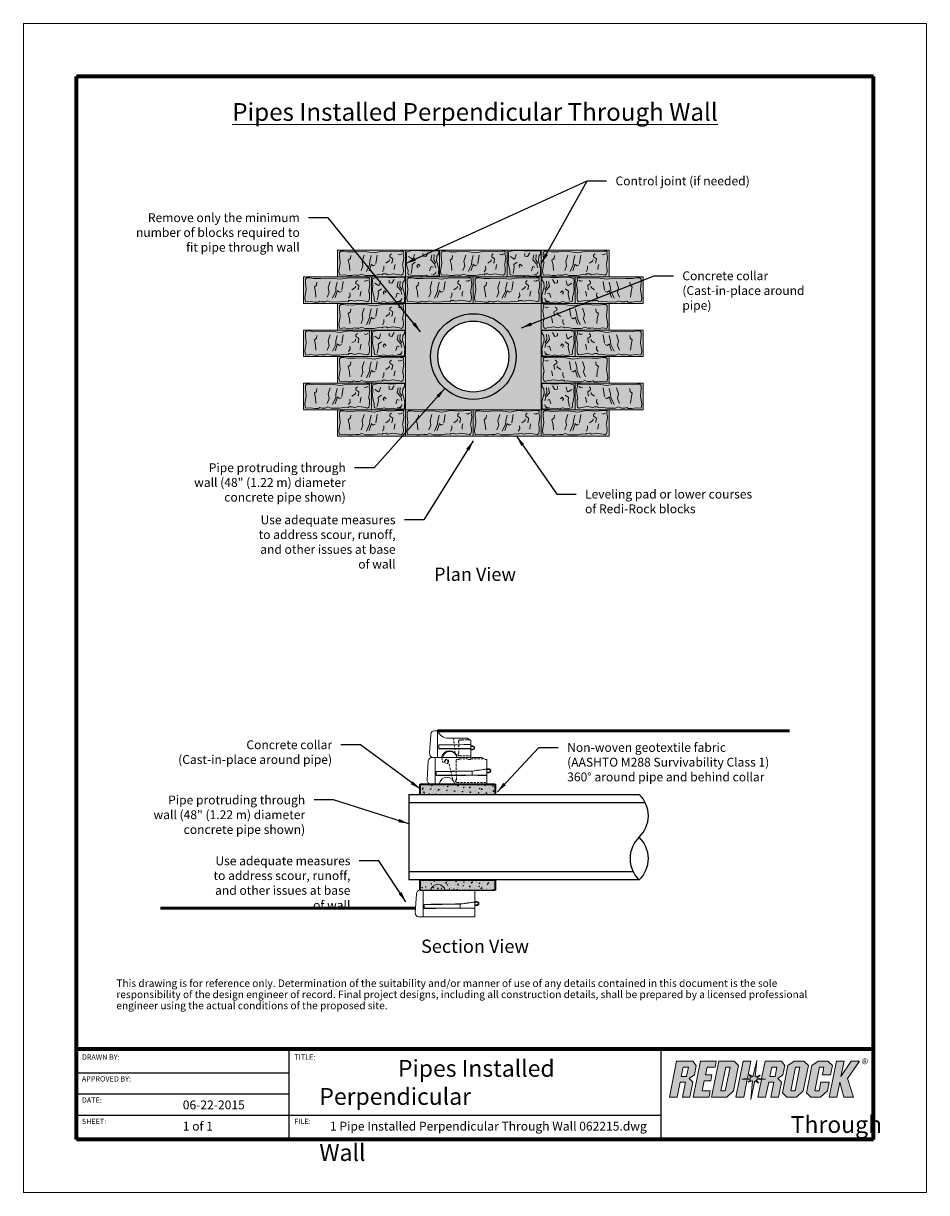
# Model space of a CAD drawing. Units: inches. Extents: x 116 to 371, y 1332 to 1662.
import ezdxf

# ---------------------------------------------------------------- set-up
doc = ezdxf.new("R2010")
doc.units = ezdxf.units.IN
doc.header["$MEASUREMENT"] = 0
doc.linetypes.add('HIDDEN', pattern=[0.375, 0.25, -0.125])
for name, color, linetype, lineweight in [('Ground', 94, 'Continuous', 50), ('Notes', 7, 'Continuous', 13), ('Redi-Rock Blocks', 7, 'Continuous', 15), ('Shading', 7, 'Continuous', 13)]:
    doc.layers.add(name, color=color, linetype=linetype, lineweight=lineweight)
doc.layers.add('PIPE', color=7, linetype='Continuous')
doc.layers.add('Titleblock', color=7, linetype='Continuous')
doc.layers.add('Shading Boundary', color=1, linetype='Continuous', plot=False)
doc.styles.add('Arial', font='arial.ttf', dxfattribs={"height": 2.5})
doc.dimstyles.get("Standard").update_dxf_attribs({"dimtxt": 2.5, "dimasz": 3, "dimexe": 1.25, "dimexo": 2.5, "dimgap": 1.25, "dimtad": 0, "dimtih": 1, "dimtoh": 1, "dimdec": 1, "dimzin": 0, "dimdsep": 46, "dimtxsty": 'Arial', "dimcen": 0.09, "dimadec": 0, "dimazin": 0, "dimtfac": 1, "dimtdec": 1, "dimtofl": 0, "dimtmove": 0, "dimatfit": 3, "dimfxl": 1, "dimtolj": 1, "dimtzin": 0, "dimarcsym": 1})
pattern_1 = [(50, (-1726.5312, 65.2852), (2.2414381, -0.1961004), [0.234375, -2.578125]), (355, (-1726.5312, 65.2852), (-0.433598, 2.3506004), [0.1875, -2.0625]), (100.45144, (-1726.3444, 65.269), (1.8078401, 2.1545), [0.199188, -2.191069]), (46.1842, (-1726.5312, 65.9102), (3.335129, -0.5172478), [0.3515625, -3.8671875]), (96.63564, (-1726.2533, 65.867), (2.9208186, 3.0441206), [0.2987823, -3.2866055]), (351.18416, (-1726.5312, 65.9102), (2.9208186, 3.0441206), [0.28125, -3.09375]), (21, (-1726.2187, 65.754), (1.8653345, -1.258184), [0.234375, -2.578125]), (326, (-1726.2187, 65.754), (0.7603604, 2.266094), [0.1875, -2.0625]), (71.45144, (-1726.0632, 65.6491), (2.625695, 1.0079099), [0.199188, -2.191069]), (37.5, (-1726.5312, 65.28524), (0.03799955, 1.0402933), [0, -2.0375, 0, -2.09375, 0, -2.0703125]), (7.5, (-1726.5312, 65.2852), (0.8220923, 1.2325366), [0, -1.19375, 0, -1.990625, 0, -0.7890625]), (327.5, (-1727.22805, 65.28524), (1.6681951, -0.07048397), [0, -0.78125, 0, -2.4375, 0, -3.234375]), (317.5, (-1727.5406, 65.2852), (1.8224568, 0.3128281), [0, -1.015625, 0, -1.61875, 0, -2.296875])]

# ---------------------------------------------------------------- blocks, each defined once
blk = doc.blocks.new('RR Limestone 1')
at = {"layer": 'Redi-Rock Blocks', "true_color": 0xc5c7c9}
h = blk.add_hatch(color=9, dxfattribs=at)
h.paths.add_polyline_path([(46, 18), (0, 18), (0, 0), (46, 0)])
h.paths.add_polyline_path([(1.24, 16.44), (2.21, 17.34), (4.14, 17.34), (7.05, 16.84), (11.69, 16.98), (18.5, 17.21), (24.76, 16.34), (30.36, 17.38), (36.2, 17.04), (42.54, 17.41), (44.21, 17.38), (44.65, 16.94), (44.45, 15.68), (44.98, 12.91), (44.31, 8.56), (44.11, 7.66), (44.55, 6.89), (44.68, 3.63), (44.31, 1.79), (43.21, 1.09), (41.98, 1.46), (37.47, 2.16), (34.19, 1.46), (32.88, 2.06), (30.71, 1.99), (30.31, 1.42), (28.11, 1.62), (24.41, 0.99), (18.76, 0.96), (16.52, 1.86), (14.59, 1.16), (12.35, 1.16), (11.02, 1.46), (9.98, 0.92), (7.51, 0.89), (4.67, 1.36), (1.52, 1.06), (1.07, 2.23), (0.87, 3.8), (1.74, 9.34), (1.24, 14.14)], flags=16)
at = {"layer": 'Redi-Rock Blocks', "true_color": 0xd7d8da}
blk.add_hatch(color=254, dxfattribs=at).paths.add_polyline_path([(44.11, 7.66), (44.31, 8.56), (44.98, 12.91), (44.45, 15.68), (44.65, 16.94), (44.21, 17.38), (42.54, 17.41), (36.2, 17.04), (30.36, 17.38), (24.76, 16.34), (18.5, 17.21), (11.69, 16.98), (7.05, 16.84), (4.14, 17.34), (2.21, 17.34), (1.24, 16.44), (1.24, 14.14), (1.74, 9.34), (0.87, 3.8), (1.07, 2.23), (1.52, 1.06), (4.67, 1.36), (7.51, 0.89), (9.98, 0.92), (11.02, 1.46), (12.35, 1.16), (14.59, 1.16), (16.52, 1.86), (18.76, 0.96), (24.41, 0.99), (28.11, 1.62), (30.31, 1.42), (30.71, 1.99), (32.88, 2.06), (34.19, 1.46), (37.47, 2.16), (41.98, 1.46), (43.21, 1.09), (44.31, 1.79), (44.68, 3.63), (44.55, 6.89)])
at = {"layer": 'Redi-Rock Blocks'}
for p, q in [((46, 18), (0, 18)), ((0, 18), (0, 0)), ((46, 0), (46, 18)), ((46, 18), (46, 0)), ((0, 0), (46, 0))]:
    blk.add_line(p, q, dxfattribs=at)
at = {"layer": 'Redi-Rock Blocks', "lineweight": 5}
for p, q in [((2.21, 17.34), (1.24, 16.44)), ((1.24, 16.44), (1.24, 14.14)), ((4.14, 17.34), (2.21, 17.34)), ((7.05, 16.84), (4.14, 17.34)), ((11.69, 16.98), (7.05, 16.84)), ((18.5, 17.21), (11.69, 16.98)), ((24.76, 16.34), (18.5, 17.21)), ((30.36, 17.38), (24.76, 16.34)), ((36.2, 17.04), (30.36, 17.38)), ((42.54, 17.41), (36.2, 17.04)), ((44.21, 17.38), (42.54, 17.41)), ((44.65, 16.94), (44.21, 17.38)), ((44.45, 15.68), (44.65, 16.94)), ((1.74, 9.34), (0.87, 3.8)), ((1.24, 14.14), (1.74, 9.34)), ((8.72, 12.42), (7.28, 11.25)), ((7.28, 11.25), (8.13, 7.73)), ((8.93, 14.39), (8.72, 12.42)), ((16.67, 10.66), (17.95, 14.77)), ((17.25, 7.51), (16.67, 10.66)), ((21.74, 8.21), (19.6, 3.57)), ((21.42, 3.99), (22.8, 8.05)), ((21.95, 10.55), (21.74, 8.21)), ((22.86, 14.39), (21.95, 10.55)), ((24.24, 7.57), (22.75, 8.69)), ((25.58, 8.15), (24.24, 7.57)), ((26, 9.06), (26.91, 14.77)), ((32.78, 9.22), (35.08, 10.77)), ((35.08, 10.77), (35.18, 11.78)), ((36.46, 15.57), (35.5, 14.71)), ((35.5, 14.71), (35.5, 13.54)), ((35.5, 13.54), (37.37, 12.21)), ((37.1, 9.91), (36.68, 9.33)), ((37.37, 12.21), (37.1, 9.91)), ((38.49, 6.98), (38.97, 8.42)), ((41, 15.35), (42.28, 14.98)), ((42.28, 14.98), (43.51, 15.67)), ((44.11, 7.66), (44.31, 8.56)), ((44.31, 8.56), (44.98, 12.91)), ((44.98, 12.91), (44.45, 15.68)), ((0.87, 3.8), (1.07, 2.23)), ((1.07, 2.23), (1.52, 1.06)), ((1.52, 1.06), (4.67, 1.36)), ((4.67, 1.36), (7.51, 0.89)), ((7.51, 0.89), (9.98, 0.92)), ((8.13, 7.73), (8.4, 4.31)), ((9.98, 0.92), (11.02, 1.46)), ((11.02, 1.46), (12.35, 1.16)), ((12.35, 1.16), (14.59, 1.16)), ((14.59, 1.16), (16.52, 1.86)), ((15.92, 4.31), (17.25, 7.51)), ((16.52, 1.86), (18.76, 0.96)), ((18.76, 0.96), (24.41, 0.99)), ((24.41, 0.99), (28.11, 1.62)), ((28.11, 1.62), (30.31, 1.42)), ((30.31, 1.42), (30.71, 1.99)), ((30.43, 3.51), (31.45, 5.11)), ((30.71, 1.99), (32.88, 2.06)), ((31.45, 5.11), (31.34, 7.14)), ((32.88, 2.06), (34.19, 1.46)), ((34.19, 1.46), (37.47, 2.16)), ((37.47, 2.16), (41.98, 1.46)), ((38.33, 4.9), (38.49, 6.98)), ((41.98, 1.46), (43.21, 1.09)), ((43.21, 1.09), (44.31, 1.79)), ((44.55, 6.89), (44.11, 7.66)), ((44.31, 1.79), (44.68, 3.63)), ((44.68, 3.63), (44.55, 6.89))]:
    blk.add_line(p, q, dxfattribs=at)
blk = doc.blocks.new('RR Limestone Half')
at = {"layer": 'Redi-Rock Blocks', "true_color": 0xc5c7c9}
h = blk.add_hatch(color=9, dxfattribs=at)
h.paths.add_polyline_path([(23, 18), (0, 18), (0, 0), (23, 0)])
h.paths.add_polyline_path([(1.72, 2.51), (1.78, 4.3), (1.2, 6.43), (0.57, 9.32), (0.8, 12.55), (0.74, 15.6), (0.91, 16.94), (3.59, 17.61), (8.95, 17.77), (13.08, 17.36), (20.05, 17.73), (22.3, 17.56), (22.62, 17.36), (22.42, 15.54), (21.29, 14.11), (21.08, 11.19), (22.58, 5.39), (22.42, 2.48), (22.26, 0.89), (21.69, 0.37), (20.51, 0.41), (17.89, 0.33), (14.82, 0.78), (13.95, 1.07), (11.88, 0.78), (10.26, 0.61), (8.76, 1.25), (5.53, 0.67), (3.57, 1.13), (2.01, 1.3)], flags=16)
at = {"layer": 'Redi-Rock Blocks', "true_color": 0xd7d8da}
blk.add_hatch(color=254, dxfattribs=at).paths.add_polyline_path([(21.08, 11.19), (21.29, 14.11), (22.42, 15.54), (22.62, 17.36), (22.3, 17.56), (20.05, 17.73), (13.08, 17.36), (8.95, 17.77), (3.59, 17.61), (0.91, 16.94), (0.74, 15.6), (0.8, 12.55), (0.57, 9.32), (1.2, 6.43), (1.78, 4.3), (1.72, 2.51), (2.01, 1.3), (3.57, 1.13), (5.53, 0.67), (8.76, 1.25), (10.26, 0.61), (11.88, 0.78), (13.95, 1.07), (14.82, 0.78), (17.89, 0.33), (20.51, 0.41), (21.69, 0.37), (22.26, 0.89), (22.42, 2.48), (22.58, 5.39)])
at = {"layer": 'Redi-Rock Blocks'}
for p, q in [((23, 18), (0, 18)), ((0, 18), (0, 0)), ((23, 0), (23, 18)), ((23, 18), (23, 0)), ((0, 0), (23, 0))]:
    blk.add_line(p, q, dxfattribs=at)
at = {"layer": 'Redi-Rock Blocks', "lineweight": 5}
for p, q in [((0.91, 16.94), (0.74, 15.6)), ((3.59, 17.61), (0.91, 16.94)), ((8.95, 17.77), (3.59, 17.61)), ((13.08, 17.36), (8.95, 17.77)), ((11.87, 15.86), (11.98, 13.99)), ((20.05, 17.73), (13.08, 17.36)), ((13.8, 13.69), (15.33, 16.27)), ((22.3, 17.56), (20.05, 17.73)), ((22.62, 17.36), (22.3, 17.56)), ((22.42, 15.54), (22.62, 17.36)), ((0.8, 12.55), (0.57, 9.32)), ((0.57, 9.32), (1.2, 6.43)), ((0.74, 15.6), (0.8, 12.55)), ((2.19, 13.75), (4.77, 12.05)), ((4.53, 8.3), (6.7, 9.88)), ((4.65, 6.3), (4.53, 8.3)), ((4.77, 12.05), (5.41, 12.58)), ((5.41, 12.58), (6.06, 15.39)), ((8.76, 8.59), (7.82, 7.48)), ((10.05, 7.3), (8.76, 8.59)), ((11.98, 13.99), (13.8, 13.69)), ((17.97, 14.81), (17.32, 11.46)), ((17.32, 11.46), (19.78, 8.71)), ((19.49, 15.1), (19.31, 11.52)), ((19.31, 11.52), (20.66, 9.35)), ((19.78, 8.71), (20.61, 6.07)), ((21.08, 11.19), (21.29, 14.11)), ((22.58, 5.39), (21.08, 11.19)), ((21.29, 14.11), (22.42, 15.54)), ((1.2, 6.43), (1.78, 4.3)), ((1.78, 4.3), (1.72, 2.51)), ((1.72, 2.51), (2.01, 1.3)), ((2.01, 1.3), (3.57, 1.13)), ((3.57, 1.13), (5.53, 0.67)), ((3.89, 2.26), (4.65, 6.3)), ((5.53, 0.67), (8.76, 1.25)), ((7.82, 7.48), (8.52, 6.19)), ((8.76, 1.25), (10.26, 0.61)), ((10.26, 0.61), (11.88, 0.78)), ((11.88, 0.78), (13.95, 1.07)), ((13.95, 1.07), (14.82, 0.78)), ((14.82, 0.78), (17.89, 0.33)), ((16.38, 4.02), (17.38, 6.95)), ((17.36, 1.3), (20.13, 1.25)), ((17.38, 6.95), (18.73, 6.54)), ((17.89, 0.33), (20.51, 0.41)), ((18.9, 1.5), (20.43, 2.38)), ((20.43, 2.38), (20.61, 3.49)), ((20.51, 0.41), (21.69, 0.37)), ((21.69, 0.37), (22.26, 0.89)), ((22.26, 0.89), (22.42, 2.48)), ((22.42, 2.48), (22.58, 5.39))]:
    blk.add_line(p, q, dxfattribs=at)
blk = doc.blocks.new('RR_28_PC_Top')
at = {"layer": 'Redi-Rock Blocks', "lineweight": 0, "extrusion": (0, 1, 0)}
for p, q in [((0, 0), (0, 18)), ((0, 0), (0, 18)), ((0.78, 8.21), (22.62, 8.66)), ((0.78, 5.73), (0.78, 8.46)), ((22.62, 7.81), (23.93, 7.81)), ((22.62, 7.44), (23.93, 7.44)), ((23.93, 5.56), (22.62, 5.56)), ((23.93, 5.19), (22.62, 5.19)), ((23.93, 7.44), (23.93, 7.81)), ((23.93, 5.56), (23.93, 5.19))]:
    blk.add_line(p, q, dxfattribs=at)
at = {"layer": 'Redi-Rock Blocks', "color": 7, "linetype": 'HIDDEN', "lineweight": 5, "ltscale": 6, "extrusion": (0, 1, 0)}
for p, q in [((11.96, 2.83), (10.87, 13)), ((14.29, 10.98), (14.4, 2.96)), ((15.88, 11.68), (15.66, 11.68)), ((15.88, 11.46), (16.42, 12)), ((15.88, 11.68), (15.88, 11.46)), ((16.42, 12), (19.92, 12)), ((19.92, 12), (21.79, 12)), ((14.12, 2.97), (13.92, 2.28)), ((14.4, 2.96), (14.12, 2.97)), ((14.88, 1), (22.62, 1))]:
    blk.add_line(p, q, dxfattribs=at)
at = {"layer": 'Redi-Rock Blocks'}
blk.add_lwpolyline([(-2.87, 0), (2.75, 0, -0.847059), (13.38, 0), (22.62, 0), (22.62, 11.5), (20.12, 13), (7.48, 13, -0.305615), (0.06, 18), (0, 18), (-2.12, 18, 0.397434), (-4.62, 15.64), (-5.37, 2.64, 0.431195)], format="xyb", close=True, dxfattribs=at)
at = {"layer": 'Redi-Rock Blocks', "color": 7, "linetype": 'HIDDEN', "lineweight": 5, "ltscale": 6}
for centre, radius, start, end in [((15.29, 10.99), 1, 90.45726, 180.75161), ((15.29, 11.62), 0.375, 10.53219, 90.45726), ((14.88, 2), 1, 163.7398, 270)]:
    blk.add_arc(centre, radius, start, end, dxfattribs=at)
at = {"layer": 'Redi-Rock Blocks', "lineweight": 0}
for radius in [1.31, 0.938]:
    blk.add_arc((23.93, 6.5), radius, 270, 90, dxfattribs=at)
for points, knots in [([(0.78, 8.46), (4.82, 8.51), (8.86, 8.57), (16.14, 8.66), (19.38, 8.71), (22.62, 8.75)], [0, 0, 0, 0, 12.228435, 12.228435, 22.042257, 22.042257, 22.042257, 22.042257]), ([(22.62, 5.89), (19.4, 5.87), (16.18, 5.85), (8.9, 5.79), (4.84, 5.76), (0.78, 5.73)], [2.416311, 2.416311, 2.416311, 2.416311, 12.165377, 12.165377, 24.457232, 24.457232, 24.457232, 24.457232])]:
    blk.add_open_spline(points, degree=3, knots=knots, dxfattribs=at)
blk.add_open_spline([(0.78, 5.98), (8.06, 5.98), (15.34, 5.98), (22.62, 5.98)], degree=3, dxfattribs=at)
blk = doc.blocks.new('RR_41_PC_Middle')
at = {"layer": 'Redi-Rock Blocks', "lineweight": 0, "extrusion": (0, 1, 0)}
for p, q in [((0, 0), (0, 18)), ((0.78, 8.21), (25.02, 8.71)), ((0.78, 5.73), (0.78, 8.46)), ((25.02, 8.71), (35.12, 9.96)), ((25.02, 8.78), (25.02, 8.71)), ((25.02, 8.71), (25.02, 5.98)), ((35.12, 10.31), (36.43, 10.31)), ((35.12, 9.94), (36.43, 9.94)), ((36.43, 8.06), (35.12, 8.06)), ((36.43, 9.94), (36.43, 10.31)), ((36.43, 8.06), (36.43, 7.69)), ((25.02, 5.98), (25.02, 5.91)), ((36.43, 7.69), (35.12, 7.69))]:
    blk.add_line(p, q, dxfattribs=at)
at = {"layer": 'Redi-Rock Blocks', "color": 7, "linetype": 'HIDDEN', "lineweight": 5, "ltscale": 6, "extrusion": (0, 1, 0)}
for p, q in [((1.25, 17.88), (1.25, 18)), ((4.42, 17.88), (1.25, 17.88)), ((4.42, 17.88), (5.03, 15.14)), ((6.13, 14.64), (6.55, 15.87)), ((6.9, 15.75), (6.55, 15.87)), ((14.38, 2.91), (14.25, 15.87)), ((15.62, 16.57), (15.87, 16.56)), ((15.87, 16.46), (16.42, 17)), ((15.87, 16.56), (15.87, 16.46)), ((16.42, 17), (21.79, 17)), ((24.21, 17), (33.29, 17)), ((5.19, 14.96), (9.55, 13.48)), ((6.49, 14.52), (6.9, 15.75)), ((8.68, 15.15), (8.26, 13.92)), ((9.04, 15.03), (8.62, 13.8)), ((8.68, 15.15), (9.04, 15.03)), ((9.55, 13.48), (11.93, 2.87)), ((1.25, 0), (1.25, 0.12)), ((1.25, 0.12), (2.77, 0.12)), ((14.1, 2.92), (13.92, 2.28)), ((14.38, 2.91), (14.1, 2.92)), ((14.88, 1), (35.12, 1))]:
    blk.add_line(p, q, dxfattribs=at)
at = {"layer": 'Redi-Rock Blocks'}
blk.add_lwpolyline([(2.75, 0, -0.847059), (13.38, 0), (35.12, 0), (35.12, 16.5), (34.12, 16.5), (31.62, 18), (25.37, 18), (23.62, 16.5), (22.62, 16.5), (20.12, 18), (-2.12, 18, 0.397434), (-4.62, 15.64), (-5.37, 2.64, 0.431195), (-2.88, 0)], format="xyb", close=True, dxfattribs=at)
blk.add_arc((10, 16.88), 5.13, 12.68038, 167.31962, dxfattribs=at)
at = {"layer": 'Redi-Rock Blocks', "color": 7, "linetype": 'HIDDEN', "lineweight": 5, "ltscale": 6}
for centre, radius, start, end in [((7.79, 15.45), 1.31, 341.28509, 161.28509), ((7.79, 15.45), 0.937, 341.28509, 161.28509), ((15.25, 15.88), 1, 89.52317, 180.56171), ((15.25, 16.51), 0.375, 9.5981, 89.52317), ((5.27, 15.19), 0.25, 192.60242, 251.28509), ((14.88, 2), 1, 163.7398, 270)]:
    blk.add_arc(centre, radius, start, end, dxfattribs=at)
at = {"layer": 'Redi-Rock Blocks', "lineweight": 0}
for radius in [1.31, 0.938]:
    blk.add_arc((36.43, 9), radius, 270, 90, dxfattribs=at)
for points, knots in [([(0.78, 8.46), (4.82, 8.51), (8.86, 8.57), (16.94, 8.68), (20.98, 8.73), (25.02, 8.78)], [0, 0, 0, 0, 12.228435, 12.228435, 24.458714, 24.458714, 24.458714, 24.458714]), ([(25.02, 8.78), (26.7, 9.01), (28.37, 9.23), (31.74, 9.68), (33.43, 9.91), (35.12, 10.13)], [0, 0, 0, 0, 5.120118, 5.120118, 10.286467, 10.286467, 10.286467, 10.286467]), ([(25.02, 5.91), (21, 5.88), (16.98, 5.85), (8.9, 5.79), (4.84, 5.76), (0.78, 5.73)], [0, 0, 0, 0, 12.165377, 12.165377, 24.457232, 24.457232, 24.457232, 24.457232]), ([(35.12, 5.81), (33.44, 5.83), (31.76, 5.85), (28.39, 5.88), (26.7, 5.9), (25.02, 5.91)], [0, 0, 0, 0, 5.097297, 5.097297, 10.198014, 10.198014, 10.198014, 10.198014])]:
    blk.add_open_spline(points, degree=3, knots=knots, dxfattribs=at)
for points in [[(0.78, 5.98), (8.86, 5.98), (16.94, 5.98), (25.02, 5.98)], [(25.02, 5.98), (28.39, 5.98), (31.76, 5.98), (35.12, 5.98)]]:
    blk.add_open_spline(points, degree=3, dxfattribs=at)

msp = doc.modelspace()

# ---------------------------------------------------------------- hatches: boundary and pattern name
at = {"layer": 'PIPE', "true_color": 0x00a4d9}
h = msp.add_hatch(color=142, dxfattribs=at)
edge = h.paths.add_edge_path()
edge.add_arc((242.76, 1567.93), 12.08, 0, 360)
edge = h.paths.add_edge_path(flags=17)
edge.add_arc((242.76, 1567.93), 10, 0, 360)
at = {"layer": 'Shading', "true_color": 0xc5c7c9}
h = msp.add_hatch(color=9, dxfattribs=at)
edge = h.paths.add_edge_path(flags=16)
edge.add_arc((242.76, 1567.93), 12.08, 0, 360)
h.paths.add_polyline_path([(223.59, 1582.93), (261.92, 1582.93), (261.92, 1552.93), (223.59, 1552.93)])
at = {"layer": 'Shading', "true_color": 0x808080}
for points in [[(227.77, 1444.37), (248.91, 1444.37), (248.91, 1447.29), (227.77, 1447.29)], [(227.77, 1417.29), (248.91, 1417.29), (248.91, 1420.21), (227.77, 1420.21)]]:
    msp.add_hatch(color=8, dxfattribs=at).paths.add_polyline_path(points)
at = {"layer": 'Shading'}
h = msp.add_hatch(dxfattribs=at)
h.set_pattern_fill('AR-CONC', scale=0.3125)
h.set_pattern_definition(pattern_1)
h.paths.add_polyline_path([(227.77, 1444.37), (248.91, 1444.37), (248.91, 1447.29), (227.77, 1447.29)])
h = msp.add_hatch(dxfattribs=at)
h.set_pattern_fill('AR-CONC', scale=0.3125)
h.set_pattern_definition(pattern_1)
h.paths.add_polyline_path([(227.77, 1417.29), (248.91, 1417.29), (248.91, 1420.21), (227.77, 1420.21)])
at = {"layer": 'Titleblock', "true_color": 0xd2232a}
h = msp.add_hatch(color=242, dxfattribs=at)
h.dxf.hatch_style = 1
edge = h.paths.add_edge_path(flags=17)
edge.add_arc((353.3, 1369.04), 0.72, 0, 360)
edge = h.paths.add_edge_path()
edge.add_arc((353.3, 1369.04), 0.84, 0, 360)
h = msp.add_hatch(color=242, dxfattribs=at)
h.dxf.hatch_style = 1
edge = h.paths.add_edge_path(flags=16)
edge.add_line((353.1, 1369.4), (353.41, 1369.4))
edge.add_arc((353.41, 1369.25), 0.15, -90, 90, ccw=False)
edge.add_line((353.41, 1369.1), (353.1, 1369.1))
edge.add_line((353.1, 1369.1), (353.1, 1369.4))
edge = h.paths.add_edge_path()
edge.add_line((353.1, 1368.57), (353.1, 1368.98))
edge.add_line((353.1, 1368.98), (353.34, 1368.98))
edge.add_line((353.34, 1368.98), (353.6, 1368.57))
edge.add_line((353.6, 1368.57), (353.75, 1368.57))
edge.add_line((353.75, 1368.57), (353.48, 1368.99))
edge.add_arc((353.41, 1369.25), 0.27, 285.4463, 450)
edge.add_line((353.41, 1369.52), (352.98, 1369.52))
edge.add_line((352.98, 1369.52), (352.98, 1368.57))
edge.add_line((352.98, 1368.57), (353.1, 1368.57))
h = msp.add_hatch(color=242, dxfattribs=at)
h.dxf.hatch_style = 1
h.paths.add_polyline_path([(303.73, 1364.16), (305.17, 1365.21), (305.7, 1367.84), (304.73, 1369.09), (300.16, 1369.09), (298.11, 1358.91), (300.29, 1358.91), (301.15, 1363.14), (302.62, 1363.14), (301.77, 1358.91), (303.9, 1358.91), (304.75, 1363.14)])
h.paths.add_polyline_path([(302.95, 1364.75), (301.47, 1364.75), (302.01, 1367.42), (303.48, 1367.42)], flags=16)
h = msp.add_hatch(color=242, dxfattribs=at)
h.dxf.hatch_style = 1
h.paths.add_polyline_path([(307.93, 1363.48), (309.77, 1363.48), (310.12, 1365.21), (308.28, 1365.21), (308.73, 1367.42), (311.01, 1367.42), (311.34, 1369.09), (306.89, 1369.09), (304.84, 1358.91), (309.3, 1358.91), (309.65, 1360.67), (307.37, 1360.67)])
h = msp.add_hatch(color=242, dxfattribs=at)
h.dxf.hatch_style = 1
h.paths.add_polyline_path([(310.04, 1358.91), (314.31, 1358.91), (316.21, 1360.67), (317.65, 1367.84), (316.36, 1369.09), (312.09, 1369.09)])
h.paths.add_polyline_path([(314, 1367.42), (315.25, 1367.42), (313.89, 1360.67), (312.64, 1360.67)], flags=16)
h = msp.add_hatch(color=242, dxfattribs=at)
h.dxf.hatch_style = 1
h.paths.add_polyline_path([(316.88, 1358.91), (319.09, 1358.91), (320.09, 1363.9), (318.56, 1364.03), (320.16, 1364.22), (321.14, 1369.09), (318.93, 1369.09)])
h = msp.add_hatch(color=242, dxfattribs=at)
h.dxf.hatch_style = 1
h.paths.add_polyline_path([(321.68, 1364.61), (320.6, 1365.31), (321.24, 1364.35), (318.56, 1364.03), (321.08, 1363.81), (320.38, 1363.13), (321.53, 1363.53), (321.06, 1358.23), (322.25, 1363.51), (323.39, 1362.89), (322.64, 1363.83), (325.26, 1364.03), (322.8, 1364.31), (323.7, 1365.15), (322.37, 1364.61), (322.77, 1369.29)])
h = msp.add_hatch(color=242, dxfattribs=at)
h.dxf.hatch_style = 1
h.paths.add_polyline_path([(323.1, 1358.91), (325.29, 1358.91), (326.14, 1363.14), (327.61, 1363.14), (326.76, 1358.91), (328.89, 1358.91), (329.74, 1363.14), (328.73, 1364.16), (330.16, 1365.21), (330.69, 1367.84), (329.72, 1369.09), (325.15, 1369.09), (324.16, 1364.16), (325.26, 1364.03), (324.11, 1363.94)])
h.paths.add_polyline_path([(326.46, 1364.75), (327, 1367.42), (328.47, 1367.42), (327.94, 1364.75)], flags=16)
h = msp.add_hatch(color=242, dxfattribs=at)
h.dxf.hatch_style = 1
h.paths.add_polyline_path([(330, 1360.13), (331.26, 1358.91), (334.02, 1358.91), (335.92, 1360.67), (337.37, 1367.84), (336.07, 1369.09), (333.31, 1369.09), (331.55, 1367.84)])
h.paths.add_polyline_path([(333.71, 1367.42), (334.96, 1367.42), (333.6, 1360.67), (332.35, 1360.67)], flags=16)
h = msp.add_hatch(color=242, dxfattribs=at)
h.dxf.hatch_style = 1
h.paths.add_polyline_path([(336.78, 1360.13), (338.04, 1358.91), (340.8, 1358.91), (342.7, 1360.67), (343.2, 1363.14), (340.88, 1363.14), (340.38, 1360.67), (339.13, 1360.67), (340.49, 1367.42), (341.74, 1367.42), (341.3, 1365.21), (343.62, 1365.21), (344.15, 1367.84), (342.85, 1369.09), (340.09, 1369.09), (338.33, 1367.84)])
h = msp.add_hatch(color=242, dxfattribs=at)
h.dxf.hatch_style = 1
h.paths.add_polyline_path([(346.22, 1363.14), (347.35, 1358.91), (350.08, 1358.91), (348.41, 1364.16), (351.76, 1369.09), (349.4, 1369.09), (346.54, 1364.75), (347.42, 1369.09), (345.31, 1369.09), (343.26, 1358.91), (345.37, 1358.91)])

# ---------------------------------------------------------------- linework, layer by layer
at = {"layer": 'Ground'}
for p, q in [((232.66, 1462.29), (331.98, 1462.29)), ((226.44, 1412.29), (154.48, 1412.29))]:
    msp.add_line(p, q, dxfattribs=at)
at = {"layer": 'PIPE', "color": 7, "lineweight": 35}
for p, q in [((227.77, 1444.37), (227.77, 1447.29)), ((227.77, 1447.29), (248.91, 1447.29)), ((248.91, 1447.29), (248.91, 1444.37)), ((227.77, 1420.21), (248.91, 1420.21)), ((227.77, 1417.29), (227.77, 1420.21)), ((248.91, 1420.21), (248.91, 1417.29))]:
    msp.add_line(p, q, dxfattribs=at)
at = {"layer": 'PIPE'}
for p, q in [((224.56, 1444.37), (289.58, 1444.37)), ((224.56, 1444.37), (224.56, 1420.21)), ((224.56, 1442.03), (291.31, 1442.03)), ((287.85, 1422.55), (224.56, 1422.55)), ((289.58, 1420.21), (224.56, 1420.21))]:
    msp.add_line(p, q, dxfattribs=at)
for radius in [12.08, 10]:
    msp.add_circle((242.76, 1567.93), radius, dxfattribs=at)
for centre, start, end in [((283.83, 1438.33), 313.566, 46.434), ((295.33, 1426.25), 133.5663, 226.4337), ((283.83, 1426.25), 313.5663, 46.4337)]:
    msp.add_arc(centre, 8.34, start, end, dxfattribs=at)
at = {"layer": 'Redi-Rock Blocks', "extrusion": (0, 1, 0)}
for p, q in [((226.67, 1416.31), (226.36, 1410.89)), ((227.77, 1417.29), (227.71, 1417.29)), ((228.6, 1417.29), (227.77, 1417.29)), ((228.6, 1409.79), (228.6, 1417.29)), ((228.6, 1409.79), (228.6, 1417.29)), ((243.23, 1417.29), (228.6, 1417.29)), ((243.23, 1414.01), (243.23, 1417.29)), ((228.92, 1412.18), (228.92, 1413.31)), ((243.23, 1413.94), (243.23, 1412.28)), ((227.4, 1409.79), (228.6, 1409.79)), ((243.23, 1409.79), (228.6, 1409.79)), ((243.23, 1409.79), (243.23, 1412.21))]:
    msp.add_line(p, q, dxfattribs=at)
at = {"layer": 'Redi-Rock Blocks', "lineweight": 18, "extrusion": (0, 1, 0)}
for p, q in [((228.92, 1413.21), (239.02, 1413.42)), ((239.02, 1413.42), (243.23, 1413.94)), ((239.02, 1413.45), (239.02, 1413.42)), ((239.02, 1413.42), (239.02, 1412.28)), ((243.23, 1414.09), (243.77, 1414.09)), ((243.23, 1413.93), (243.77, 1413.93)), ((243.77, 1413.15), (243.23, 1413.15)), ((243.77, 1412.99), (243.23, 1412.99)), ((239.02, 1412.28), (239.02, 1412.25))]:
    msp.add_line(p, q, dxfattribs=at)
at = {"layer": 'Redi-Rock Blocks'}
for centre, radius, start, end in [((227.71, 1416.25), 1.04, 90, 176.6981), ((232.76, 1416.82), 2.14, 12.6804, 167.3196), ((227.4, 1410.83), 1.04, 176.6981, 266.6981), ((227.4, 1410.83), 1.04, 266.6981, 270)]:
    msp.add_arc(centre, radius, start, end, dxfattribs=at)
at = {"layer": 'Redi-Rock Blocks', "lineweight": 18}
for radius in [0.547, 0.391]:
    msp.add_arc((243.77, 1413.54), radius, 270, 90, dxfattribs=at)
at = {"layer": 'Redi-Rock Blocks'}
for points, knots in [([(228.92, 1413.31), (230.6, 1413.34), (232.29, 1413.36), (235.65, 1413.4), (237.34, 1413.43), (239.02, 1413.45)], [0, 0, 0, 0, 12.228435, 12.228435, 24.458714, 24.458714, 24.458714, 24.458714]), ([(239.02, 1413.45), (239.72, 1413.54), (240.42, 1413.64), (241.82, 1413.82), (242.53, 1413.92), (243.23, 1414.01)], [0, 0, 0, 0, 5.120118, 5.120118, 10.286467, 10.286467, 10.286467, 10.286467]), ([(239.02, 1412.25), (237.35, 1412.24), (235.67, 1412.23), (232.31, 1412.2), (230.61, 1412.19), (228.92, 1412.18)], [0, 0, 0, 0, 12.165377, 12.165377, 24.457232, 24.457232, 24.457232, 24.457232]), ([(243.23, 1412.21), (242.53, 1412.22), (241.83, 1412.22), (240.42, 1412.24), (239.72, 1412.25), (239.02, 1412.25)], [0, 0, 0, 0, 5.097297, 5.097297, 10.198014, 10.198014, 10.198014, 10.198014])]:
    msp.add_open_spline(points, degree=3, knots=knots, dxfattribs=at)
for points in [[(243.23, 1414.01), (243.23, 1413.99), (243.23, 1413.96), (243.23, 1413.94)], [(243.23, 1412.28), (243.23, 1412.26), (243.23, 1412.23), (243.23, 1412.21)]]:
    msp.add_open_spline(points, degree=3, dxfattribs=at)
at = {"layer": 'Redi-Rock Blocks', "lineweight": 18}
for points in [[(228.92, 1412.28), (232.29, 1412.28), (235.65, 1412.28), (239.02, 1412.28)], [(239.02, 1412.28), (240.42, 1412.28), (241.83, 1412.28), (243.23, 1412.28)]]:
    msp.add_open_spline(points, degree=3, dxfattribs=at)
at = {"layer": 'Shading Boundary'}
for points in [[(227.77, 1444.37), (248.91, 1444.37), (248.91, 1447.29), (227.77, 1447.29)], [(227.77, 1417.29), (248.91, 1417.29), (248.91, 1420.21), (227.77, 1420.21)]]:
    msp.add_lwpolyline(points, close=True, dxfattribs=at)
at = {"layer": 'Titleblock', "lineweight": 70}
for p, q in [((130.73, 1346.97), (130.73, 1646.97)), ((355.73, 1646.97), (130.73, 1646.97)), ((355.73, 1346.97), (355.73, 1646.97)), ((355.73, 1372.47), (130.73, 1372.47)), ((355.73, 1346.97), (130.73, 1346.97))]:
    msp.add_line(p, q, dxfattribs=at)
at = {"layer": 'Titleblock'}
for p, q in [((190.73, 1346.97), (190.73, 1372.47)), ((295.73, 1372.47), (295.73, 1346.97)), ((190.73, 1365.72), (130.73, 1365.72)), ((190.73, 1359.72), (130.73, 1359.72)), ((175.73, 1353.72), (130.73, 1353.72)), ((295.73, 1353.72), (175.73, 1353.72))]:
    msp.add_line(p, q, dxfattribs=at)
at = {"layer": 'Titleblock', "color": 242, "lineweight": 5, "true_color": 0xd2232a}
for p, q in [((298.11, 1358.91), (300.16, 1369.09)), ((300.16, 1369.09), (304.73, 1369.09)), ((302.01, 1367.42), (301.47, 1364.75)), ((303.48, 1367.42), (302.01, 1367.42)), ((302.95, 1364.75), (303.48, 1367.42)), ((304.73, 1369.09), (305.7, 1367.84)), ((304.84, 1358.91), (306.89, 1369.09)), ((305.7, 1367.84), (305.17, 1365.21)), ((306.89, 1369.09), (311.34, 1369.09)), ((308.73, 1367.42), (308.28, 1365.21)), ((311.01, 1367.42), (308.73, 1367.42)), ((310.04, 1358.91), (312.09, 1369.09)), ((311.34, 1369.09), (311.01, 1367.42)), ((312.09, 1369.09), (316.36, 1369.09)), ((314, 1367.42), (312.64, 1360.67)), ((313.89, 1360.67), (315.25, 1367.42)), ((315.25, 1367.42), (314, 1367.42)), ((317.65, 1367.84), (316.21, 1360.67)), ((316.36, 1369.09), (317.65, 1367.84)), ((318.93, 1369.09), (316.88, 1358.91)), ((321.14, 1369.09), (318.93, 1369.09)), ((320.16, 1364.22), (321.14, 1369.09)), ((322.77, 1369.29), (321.68, 1364.61)), ((322.37, 1364.61), (322.77, 1369.29)), ((324.16, 1364.16), (325.15, 1369.09)), ((325.15, 1369.09), (329.72, 1369.09)), ((327, 1367.42), (326.46, 1364.75)), ((328.47, 1367.42), (327, 1367.42)), ((327.94, 1364.75), (328.47, 1367.42)), ((329.72, 1369.09), (330.69, 1367.84)), ((330, 1360.13), (331.55, 1367.84)), ((330.69, 1367.84), (330.16, 1365.21)), ((331.55, 1367.84), (333.31, 1369.09)), ((333.71, 1367.42), (332.35, 1360.67)), ((333.31, 1369.09), (336.07, 1369.09)), ((333.6, 1360.67), (334.96, 1367.42)), ((334.96, 1367.42), (333.71, 1367.42)), ((337.37, 1367.84), (335.92, 1360.67)), ((336.07, 1369.09), (337.37, 1367.84)), ((336.78, 1360.13), (338.33, 1367.84)), ((338.33, 1367.84), (340.09, 1369.09)), ((340.49, 1367.42), (339.13, 1360.67)), ((340.09, 1369.09), (342.85, 1369.09)), ((341.74, 1367.42), (340.49, 1367.42)), ((341.3, 1365.21), (341.74, 1367.42)), ((342.85, 1369.09), (344.15, 1367.84)), ((345.31, 1369.09), (343.26, 1358.91)), ((344.15, 1367.84), (343.62, 1365.21)), ((347.42, 1369.09), (345.31, 1369.09)), ((349.4, 1369.09), (346.54, 1364.75)), ((346.54, 1364.75), (347.42, 1369.09)), ((348.41, 1364.16), (351.76, 1369.09)), ((351.76, 1369.09), (349.4, 1369.09)), ((301.15, 1363.14), (300.29, 1358.91)), ((302.62, 1363.14), (301.15, 1363.14)), ((301.47, 1364.75), (302.95, 1364.75)), ((301.77, 1358.91), (302.62, 1363.14)), ((305.17, 1365.21), (303.73, 1364.16)), ((303.73, 1364.16), (304.75, 1363.14)), ((304.75, 1363.14), (303.9, 1358.91)), ((307.93, 1363.48), (307.37, 1360.67)), ((309.77, 1363.48), (307.93, 1363.48)), ((308.28, 1365.21), (310.12, 1365.21)), ((310.12, 1365.21), (309.77, 1363.48)), ((321.24, 1364.35), (318.56, 1364.03)), ((318.56, 1364.03), (321.08, 1363.81)), ((319.09, 1358.91), (320.09, 1363.9)), ((321.08, 1363.81), (320.38, 1363.13)), ((320.38, 1363.13), (321.53, 1363.53)), ((321.68, 1364.61), (320.6, 1365.31)), ((320.6, 1365.31), (321.24, 1364.35)), ((321.53, 1363.53), (321.06, 1358.23)), ((322.25, 1363.51), (321.06, 1358.23)), ((323.39, 1362.89), (322.25, 1363.51)), ((323.7, 1365.15), (322.37, 1364.61)), ((325.26, 1364.03), (322.64, 1363.83)), ((322.64, 1363.83), (323.39, 1362.89)), ((322.8, 1364.31), (323.7, 1365.15)), ((325.26, 1364.03), (322.8, 1364.31)), ((323.1, 1358.91), (324.11, 1363.94)), ((326.14, 1363.14), (325.29, 1358.91)), ((327.61, 1363.14), (326.14, 1363.14)), ((326.46, 1364.75), (327.94, 1364.75)), ((326.76, 1358.91), (327.61, 1363.14)), ((330.16, 1365.21), (328.73, 1364.16)), ((328.73, 1364.16), (329.74, 1363.14)), ((329.74, 1363.14), (328.89, 1358.91)), ((340.38, 1360.67), (340.88, 1363.14)), ((340.88, 1363.14), (343.2, 1363.14)), ((341.3, 1365.21), (343.62, 1365.21)), ((343.2, 1363.14), (342.7, 1360.67)), ((345.37, 1358.91), (346.22, 1363.14)), ((346.22, 1363.14), (347.35, 1358.91)), ((350.08, 1358.91), (348.41, 1364.16)), ((307.37, 1360.67), (309.65, 1360.67)), ((309.65, 1360.67), (309.3, 1358.91)), ((312.64, 1360.67), (313.89, 1360.67)), ((316.21, 1360.67), (314.31, 1358.91)), ((330, 1360.13), (331.26, 1358.91)), ((332.35, 1360.67), (333.6, 1360.67)), ((335.92, 1360.67), (334.02, 1358.91)), ((336.78, 1360.13), (338.04, 1358.91)), ((339.13, 1360.67), (340.38, 1360.67)), ((342.7, 1360.67), (340.8, 1358.91)), ((300.29, 1358.91), (298.11, 1358.91)), ((303.9, 1358.91), (301.77, 1358.91)), ((309.3, 1358.91), (304.84, 1358.91)), ((314.31, 1358.91), (310.04, 1358.91)), ((316.88, 1358.91), (319.09, 1358.91)), ((325.29, 1358.91), (323.1, 1358.91)), ((328.89, 1358.91), (326.76, 1358.91)), ((334.02, 1358.91), (331.26, 1358.91)), ((340.8, 1358.91), (338.04, 1358.91)), ((343.26, 1358.91), (345.37, 1358.91)), ((347.35, 1358.91), (350.08, 1358.91))]:
    msp.add_line(p, q, dxfattribs=at)
at = {"layer": 'Titleblock', "color": 4, "lineweight": 0}
msp.add_lwpolyline([(115.73, 1331.97), (370.73, 1331.97), (370.73, 1661.97), (115.73, 1661.97)], close=True, dxfattribs=at)

# ---------------------------------------------------------------- block references
at = {"layer": 'Redi-Rock Blocks', "yscale": 0.4166666666666667, "zscale": 0.4166666666666667}
for name, p, xscale in [('RR Limestone 1', (204.42, 1590.43), 0.4166666666666667), ('RR Limestone Half', (223.59, 1590.43), 0.4166666666666667), ('RR Limestone 1', (233.17, 1590.43), 0.4166666666666667), ('RR Limestone Half', (252.34, 1590.43), 0.4166666666666667), ('RR Limestone 1', (261.92, 1590.43), 0.4166666666666667), ('RR Limestone 1', (194.84, 1582.93), 0.4166666666666667), ('RR Limestone Half', (214.01, 1582.93), 0.4166666666666667), ('RR Limestone 1', (223.59, 1582.93), 0.4166666666666667), ('RR Limestone 1', (242.76, 1582.93), 0.4166666666666667), ('RR Limestone Half', (271.51, 1582.93), -0.4166666666666667), ('RR Limestone 1', (290.67, 1582.93), -0.4166666666666667), ('RR Limestone 1', (204.42, 1575.43), 0.4166666666666667), ('RR Limestone 1', (281.09, 1575.43), -0.4166666666666667), ('RR Limestone 1', (194.84, 1567.93), 0.4166666666666667), ('RR Limestone Half', (214.01, 1567.93), 0.4166666666666667), ('RR Limestone Half', (271.51, 1567.93), -0.4166666666666667), ('RR Limestone 1', (290.67, 1567.93), -0.4166666666666667), ('RR Limestone 1', (204.42, 1560.43), 0.4166666666666667), ('RR Limestone 1', (281.09, 1560.43), -0.4166666666666667), ('RR Limestone 1', (194.84, 1552.93), 0.4166666666666667), ('RR Limestone Half', (214.01, 1552.93), 0.4166666666666667), ('RR Limestone Half', (271.51, 1552.93), -0.4166666666666667), ('RR Limestone 1', (290.67, 1552.93), -0.4166666666666667), ('RR Limestone 1', (204.42, 1545.43), 0.4166666666666667), ('RR Limestone 1', (223.59, 1545.43), 0.4166666666666667), ('RR Limestone 1', (242.76, 1545.43), 0.4166666666666667), ('RR Limestone 1', (261.92, 1545.43), 0.4166666666666667), ('RR_28_PC_Top', (232.66, 1454.79), 0.4166666666666667), ('RR_41_PC_Middle', (231.98, 1447.29), 0.4166666666666667)]:
    msp.add_blockref(name, p, dxfattribs=dict(at, xscale=xscale))

# ---------------------------------------------------------------- texts
at = {"layer": 'Notes', "insert": (243.23, 1639.47), "char_height": 5, "width": 171.962, "attachment_point": 2, "line_spacing_factor": 1.1, "style": 'Arial'}
msp.add_mtext('{\\fArial|b1|i0|c0|p34;\\LPipes Installed Perpendicular Through Wall }', dxfattribs=at)
at = {"layer": 'Notes', "lineweight": 9, "char_height": 2.5, "style": 'Arial'}
for s, insert, width, attachment_point in [('Control joint (if needed)', (282.9, 1618.76), 49.0522, 1), ('Remove only the minimum number of blocks required to fit pipe through wall', (193.76, 1608.38), 46.7406, 3), ('Concrete collar (Cast-in-place around pipe)', (301.77, 1591.98), 42.218, 1), ('Pipe protruding through wall (48" (1.22 m) diameter concrete pipe shown)', (206.75, 1537.82), 43.5454, 3), ('Leveling pad or lower courses of Redi-Rock blocks', (274.29, 1530.37), 47.9263, 1), ('Use adequate measures to address scour, runoff, and other issues at base of wall', (220.81, 1523.1), 41.906, 3), ('Concrete collar (Cast-in-place around pipe)', (202.89, 1459.62), 45.2759, 3), ('Pipe protruding through wall (48" (1.22 m) diameter concrete pipe shown)', (195.28, 1444.04), 43.5454, 3), ('Use adequate measures to address scour, runoff, and other issues at base of wall', (208.06, 1426.86), 41.906, 3)]:
    msp.add_mtext(s, dxfattribs=dict(at, insert=insert, width=width, attachment_point=attachment_point))
at = {"layer": 'Notes', "style": 'Arial'}
for s, insert, char_height, width, attachment_point in [('{\\fArial|b1|i0|c0|p34;Plan View}', (243.23, 1508.37), 3.75, 88.1804, 2), ('Non-woven geotextile fabric\\P(AASHTO M288 Survivability Class 1)\\P360° around pipe and behind collar', (269.25, 1458.87), 2.5, 58.5107, 1), ('{\\fArial|b1|i0|c0|p34;Section View}', (243.23, 1403.37), 3.75, 88.1804, 2)]:
    msp.add_mtext(s, dxfattribs=dict(at, insert=insert, char_height=char_height, width=width, attachment_point=attachment_point))
at = {"layer": 'Notes', "lineweight": 5, "insert": (141.98, 1392.12), "char_height": 2.1, "width": 201.8745, "attachment_point": 1, "line_spacing_factor": 0.9, "style": 'Arial'}
msp.add_mtext('This drawing is for reference only. Determination of the suitability and/or manner of use of any details contained in this document is the sole responsibility of the design engineer of record. Final project designs, including all construction details, shall be prepared by a licensed professional engineer using the actual conditions of the proposed site.', dxfattribs=at)
at = {"layer": 'Notes', "char_height": 2.5, "attachment_point": 1, "style": 'Arial'}
for s, width, insert in [('06-22-2015', 24.7829, (160.73, 1357.97)), ('1 of 1', 24.7829, (160.73, 1351.97)), ('1 Pipe Installed Perpendicular Through Wall 062215.dwg', 92.193, (202.3, 1351.97))]:
    msp.add_mtext_dynamic_manual_height_columns(s, width=width, gutter_width=12.5, heights=[0], dxfattribs=dict(at, insert=insert))
at = {"layer": 'Titleblock', "lineweight": 9, "char_height": 1.5, "attachment_point": 1, "line_spacing_factor": 0.9, "style": 'Arial'}
for s, insert, width in [('DRAWN BY:', (132.23, 1370.97), 16.1233), ('TITLE:', (192.23, 1370.97), 16.1233), ('APPROVED BY:', (132.23, 1364.82), 20.5764), ('DATE:', (132.23, 1358.82), 8.9705), ('SHEET:', (132.23, 1352.82), 20.5764), ('FILE:', (192.23, 1352.82), 19.1514)]:
    msp.add_mtext(s, dxfattribs=dict(at, insert=insert, width=width))
at = {"layer": 'Titleblock', "insert": (199.3, 1369.41), "char_height": 4.75, "attachment_point": 1, "style": 'Arial'}
msp.add_mtext_dynamic_manual_height_columns('\\pi4.6693;Pipes Installed Perpendicular \\P\\pi28.013;Through Wall', width=94.8646, gutter_width=12.5, heights=[0], dxfattribs=at)

# ---------------------------------------------------------------- leaders
at = {"layer": 'Notes'}
for points in [[(223.59, 1594.18), (274.9, 1617.51)], [(261.92, 1594.18), (274.9, 1617.51), (280.4, 1617.51)], [(227.87, 1574.91), (201.76, 1607.13), (196.26, 1607.13)], [(256.32, 1576.02), (293.77, 1590.73), (299.27, 1590.73)], [(234.71, 1558.92), (214.75, 1536.57), (209.25, 1536.57)], [(254.99, 1545.43), (266.29, 1529.12), (271.79, 1529.12)], [(242.76, 1544.18), (228.81, 1521.85), (223.31, 1521.85)], [(227.8, 1445.87), (210.89, 1458.37), (205.39, 1458.37)], [(249.54, 1445.09), (261.25, 1457.62), (266.75, 1457.62)], [(224.56, 1436.08), (203.28, 1442.79), (197.78, 1442.79)], [(223.73, 1414.05), (216.06, 1425.61), (210.56, 1425.61)]]:
    msp.add_leader(points, dimstyle='Standard', dxfattribs=at)

doc.saveas('drawing.dxf')
